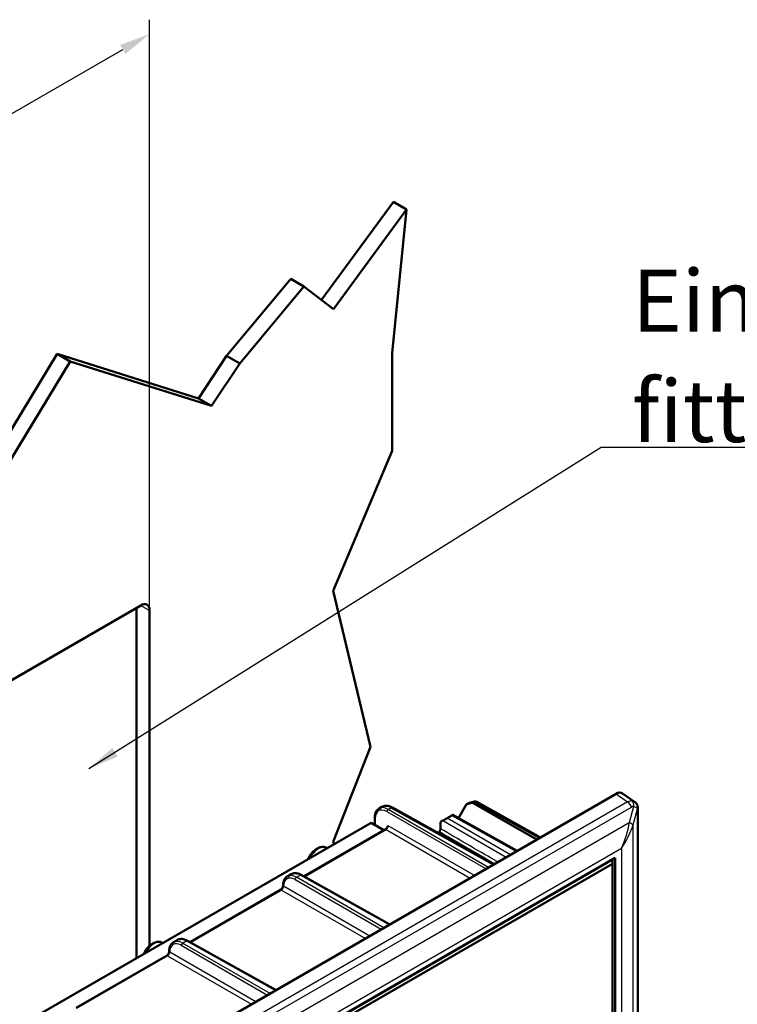
# Model space of a CAD drawing. Units: millimetres. Extents: x 1 to 840, y 1 to 593.
# Drawn here: x 345 to 403, y 105 to 184 of the extents above; entities that cross this region are included whole.
import ezdxf

# ---------------------------------------------------------------- set-up
doc = ezdxf.new("R2010")
doc.units = ezdxf.units.MM
for name, color, linetype, lineweight in [('Bemaßung (ISO)', 1, 'Continuous', 25), ('Sichtbar (ISO)', 7, 'Continuous', 50), ('Sichtbar schmal (ISO)', 1, 'Continuous', 25), ('Symbol (ISO)', 1, 'Continuous', 25)]:
    doc.layers.add(name, color=color, linetype=linetype, lineweight=lineweight)
doc.styles.add('5', font='isocpeur.ttf', dxfattribs={"width": 1.1})
doc.styles.add('Notiztext (DIN)', font='isocpeur.ttf', dxfattribs={"width": 1.1})
doc.dimstyles.new('11-Bopla 5', dxfattribs={"dimtxt": 5, "dimasz": 2.5, "dimexe": 1, "dimexo": 0, "dimgap": 0.6, "dimtad": 1, "dimdec": 6, "dimrnd": 1e-08, "dimtxsty": '5', "dimcen": 0.09, "dimdle": 7, "dimclrd": 1, "dimclre": 1, "dimclrt": 7, "dimadec": 6, "dimazin": 2, "dimtfac": 0.7, "dimtdec": 3, "dimtmove": 0, "dimatfit": 3, "dimfxl": 1, "dimtolj": 1, "dimlwd": 25, "dimlwe": 25, "dimarcsym": 0})
doc.dimstyles.new('Standard - Methode 2a (DIN)$7', dxfattribs={"dimtxt": 2.5, "dimasz": 2.5, "dimexe": 1, "dimexo": 0, "dimgap": 0.2, "dimtad": 1, "dimtih": 1, "dimtoh": 1, "dimrnd": 1e-08, "dimtxsty": 'Notiztext (DIN)', "dimcen": 0.09, "dimdle": 10, "dimclrd": 256, "dimclre": 256, "dimclrt": 5, "dimazin": 2, "dimtfac": 1.4, "dimtmove": 0, "dimatfit": 3, "dimfxl": 1, "dimtolj": 1, "dimlwd": -1, "dimlwe": -1, "dimarcsym": 0})

# ---------------------------------------------------------------- blocks, each defined once
blk = doc.blocks.new('*D9')
at = {"layer": 'Bemaßung (ISO)', "color": 1, "linetype": 'Continuous', "lineweight": 25}
for p, q in [((355.145, 136.565), (355.145, 184.26)), ((313.116, 158.839), (352.98, 181.855)), ((310.951, 111.049), (310.951, 158.744))]:
    blk.add_line(p, q, dxfattribs=at)
at = {"layer": 'Bemaßung (ISO)', "color": 1, "linetype": 'Continuous'}
for points in [[(352.772, 182.216), (353.189, 181.494), (355.145, 183.105)], [(312.908, 159.2), (313.325, 158.479), (310.951, 157.589)]]:
    blk.add_solid(points, dxfattribs=at)
at = {"layer": 'Defpoints', "color": 0, "linetype": 'Continuous'}
for p in [(355.145, 183.105), (355.145, 136.565), (310.951, 111.049)]:
    blk.add_point(p, dxfattribs=at)
at = {"layer": 'Bemaßung (ISO)', "color": 7, "linetype": 'Continuous', "lineweight": 25, "insert": (329.277, 168.863), "char_height": 5, "attachment_point": 7, "rotation": 30, "style": '5'}
blk.add_mtext('\\A1;{\\Q30.000;\\W0.816;\\H0.816x;125}', dxfattribs=at)

msp = doc.modelspace()

# ---------------------------------------------------------------- linework, layer by layer
at = {"layer": 'Sichtbar (ISO)'}
for p, q in [((369.02852296, 161.63707085), (374.82443337, 169.55144409)), ((375.88509354, 168.93907165), (374.82443337, 169.55144409)), ((375.88509354, 168.93907165), (369.99996962, 160.90287647)), ((374.72733974, 157.33818159), (375.88509354, 168.93907165)), ((361.35582206, 157.11345195), (366.53407296, 163.33306473)), ((367.59473313, 162.72069229), (366.53407296, 163.33306473)), ((367.59473313, 162.72069229), (362.41648223, 156.50107952)), ((369.99996962, 160.90287647), (367.59473313, 162.72069229)), ((341.15788314, 146.53301051), (347.67837394, 157.27388005)), ((348.73903411, 156.66150761), (342.21854331, 145.92063807)), ((347.67837394, 157.27388005), (359.07898167, 153.68903503)), ((348.73903411, 156.66150761), (347.67837394, 157.27388005)), ((360.13964184, 153.07666259), (348.73903411, 156.66150761)), ((359.07898167, 153.68903503), (361.35582206, 157.11345195)), ((362.41648223, 156.50107952), (361.35582206, 157.11345195)), ((374.72733974, 149.44778577), (374.72733974, 157.33818159)), ((362.41648223, 156.50107952), (360.13964184, 153.07666259)), ((360.13964184, 153.07666259), (359.07898167, 153.68903503)), ((369.96004026, 138.14241706), (374.72733974, 149.44778577)), ((372.96759696, 125.56245863), (369.96004026, 138.14241706)), ((311.65822277, 112.27385917), (354.43818303, 136.97288074)), ((354.08462964, 108.49756248), (354.08462964, 136.7687566)), ((355.14528981, 136.56463245), (355.14528981, 109.50465654)), ((369.96004026, 117.88884883), (372.96759696, 125.56245863)), ((344.00738894, 93.59594039), (392.79969497, 121.76619141)), ((393.32454015, 121.79960482), (394.29314345, 121.11666723)), ((380.08909716, 119.79921591), (380.7341252, 120.91643725)), ((380.7341252, 120.91643725), (381.15758416, 121.02886952)), ((380.88009038, 121.00071028), (380.7341252, 120.91643725)), ((381.34797737, 121.13780459), (380.95249333, 121.03183496)), ((381.2670349, 121.01911984), (386.41278289, 118.078706)), ((381.56752119, 121.11058733), (386.70472599, 118.24725943)), ((373.87641068, 120.70365908), (373.6640542, 120.58105501)), ((382.94901926, 116.07890114), (374.74579794, 120.65113708)), ((384.82285223, 117.16075911), (379.60989989, 120.06630647)), ((394.56650899, 80.61653677), (394.56650899, 120.50803636)), ((339.7010982, 100.19322673), (373.01741371, 119.42841046)), ((373.01741371, 119.42841046), (374.06278358, 118.82486588)), ((373.31190003, 119.83456082), (373.31190003, 119.2583887)), ((378.62765961, 119.49614463), (378.8028936, 119.59910515)), ((378.62765961, 118.94295217), (378.62765961, 119.49614463)), ((379.15488421, 119.80411603), (379.53712766, 120.02480439)), ((374.15547202, 118.87837958), (367.59957666, 115.09333163)), ((370.04821539, 117.71414301), (369.96004026, 117.88884883)), ((369.43615463, 117.39220316), (369.46337692, 117.37648636)), ((347.82873786, 90.67636804), (392.726012, 116.59782135)), ((392.49820553, 116.44819794), (347.8444123, 90.66731839)), ((348.12725501, 90.50401908), (392.49820553, 116.12159931)), ((392.48253109, 116.45724758), (392.49820553, 116.44819794)), ((392.49820553, 116.12159931), (392.49820553, 116.44819794)), ((392.49820553, 116.12159931), (392.49820553, 81.01224633)), ((392.726012, 116.59782135), (392.726012, 80.8807222)), ((366.2655321, 115.0954596), (366.56667809, 115.26932631)), ((374.54087316, 111.22445572), (367.38719384, 115.21170761)), ((365.70554598, 113.99981251), (358.4071885, 109.78610385)), ((356.17790248, 109.73754771), (356.20512477, 109.72183091)), ((357.07314394, 109.78823182), (357.37428993, 109.96209854)), ((365.348485, 105.91722794), (358.19480568, 109.90447983)), ((356.51315783, 108.69258473), (349.21480035, 104.47887608))]:
    msp.add_line(p, q, dxfattribs=at)
for centre, major_axis, ratio, start_param, end_param in [((354.43818303, 136.15638416), (0.5, 0.8660254), 0.5773502692, 5.4977871438, 7.0685834706), ((392.79775551, 120.94745457), (0.50137141, 0.86840075), 0.5757710364, 6.2309683896, 7.0672139427), ((380.79844072, 120.57644622), (0.25819889, 0.4472136), 0.4472135955, 0.4205343353, 0.6590580358), ((381.09178854, 120.71204364), (0.17516312, 0.30712372), 0.5737549695, 6.2827128224, 6.7975849518), ((379.3587948, 119.92005473), (-0.25110693, -0.14625002), 0.0037455675, 3.1438120472, 3.9204461563), ((378.97966368, 119.70116327), (-0.24890622, -0.14496837), 0.003812092, 3.929210547, 5.4999307214), ((379.18692037, 117.78521109), (-0.92045708, -1.59427842), 0.5773502692, 4.4480799534, 4.5347028161), ((365.83853721, 114.20393495), (0.05521571, 0.22851021), 0.221503263, 5.475928942, 5.5225287674), ((356.64614906, 108.89670717), (0.05521571, 0.22851021), 0.2215032631, 5.4759289421, 5.5225287674)]:
    msp.add_ellipse(centre, major_axis=major_axis, ratio=ratio, start_param=start_param, end_param=end_param, dxfattribs=at)
for points, knots in [([(381.34797737, 121.13780459), (381.36179729, 121.14150762), (381.37632022, 121.14432952), (381.40627121, 121.14773331), (381.42169541, 121.14830927), (381.4526771, 121.14695951), (381.46822656, 121.14503181), (381.49859995, 121.13877527), (381.51341658, 121.13445029), (381.54162969, 121.12383579), (381.55502389, 121.11755295), (381.56752119, 121.11058733)], [-0.42053433528, -0.42053433528, -0.42053433528, -0.42053433528, -0.33817266458, -0.33817266458, -0.25581099388, -0.25581099388, -0.17344932317, -0.17344932317, -0.09108765247, -0.09108765247, -0.00872598176, -0.00872598176, -0.00872598176, -0.00872598176]), ([(394.29314345, 121.11666723), (394.30939706, 121.10520722), (394.32566415, 121.09262184), (394.35782748, 121.0649442), (394.37372331, 121.04984877), (394.40458479, 121.01702512), (394.41954796, 120.99929387), (394.44786208, 120.96130578), (394.46120842, 120.94104773), (394.48559172, 120.89841743), (394.49662341, 120.87604732), (394.50622196, 120.8529732)], [0.05221691754, 0.05221691754, 0.05221691754, 0.05221691754, 0.1024681209, 0.1024681209, 0.15271932427, 0.15271932427, 0.20297052763, 0.20297052763, 0.25322173099, 0.25322173099, 0.30347293435, 0.30347293435, 0.30347293435, 0.30347293435]), ([(394.50622196, 120.8529732), (394.51805489, 120.82452783), (394.52682529, 120.79802409), (394.54089749, 120.74775509), (394.54617209, 120.72397403), (394.55456089, 120.67807453), (394.55765985, 120.65595575), (394.56236839, 120.61263647), (394.56397043, 120.59143842), (394.56604257, 120.54948028), (394.56650899, 120.52872244), (394.56650899, 120.50803636)], [-0.38257535945, -0.38257535945, -0.38257535945, -0.38257535945, -0.28646421921, -0.28646421921, -0.19035307898, -0.19035307898, -0.09424193874, -0.09424193874, 0.00186920149, 0.00186920149, 0.09798034173, 0.09798034173, 0.09798034173, 0.09798034173]), ([(373.31190003, 119.83456082), (373.31190003, 119.89901795), (373.31624286, 119.96172311), (373.33408016, 120.08243098), (373.34757552, 120.14044356), (373.38426946, 120.25043633), (373.40748334, 120.30243029), (373.46406189, 120.39853816), (373.49746117, 120.44264547), (373.57399279, 120.52038513), (373.61713503, 120.55396621), (373.6640542, 120.58105501)], [0, 0, 0, 0, 0.15707963268, 0.15707963268, 0.31415926536, 0.31415926536, 0.47123889804, 0.47123889804, 0.62831853072, 0.62831853072, 0.7853981634, 0.7853981634, 0.7853981634, 0.7853981634]), ([(374.74579794, 120.65113708), (374.68975855, 120.6823718), (374.63261714, 120.70924935), (374.51660278, 120.75308594), (374.45771461, 120.77005037), (374.33885932, 120.79248831), (374.27886298, 120.79795), (374.15930452, 120.79544633), (374.09972834, 120.78743128), (373.98419858, 120.75654129), (373.92830321, 120.73361925), (373.87641068, 120.70365908)], [-1.56206968053, -1.56206968053, -1.56206968053, -1.56206968053, -1.40673537711, -1.40673537711, -1.25140107368, -1.25140107368, -1.09606677025, -1.09606677025, -0.94073246682, -0.94073246682, -0.7853981634, -0.7853981634, -0.7853981634, -0.7853981634]), ([(374.32169636, 119.07505845), (374.31353597, 119.05766591), (374.30428185, 119.04042963), (374.28406211, 119.00720487), (374.27309672, 118.99121717), (374.25009765, 118.96132407), (374.23806357, 118.94742019), (374.21373837, 118.92239453), (374.20144651, 118.91127586), (374.17760373, 118.89231973), (374.16605329, 118.88448868), (374.15547202, 118.87837958)], [-0.14634483554, -0.14634483554, -0.14634483554, -0.14634483554, 0.03999614901, 0.03999614901, 0.22633713355, 0.22633713355, 0.4126781181, 0.4126781181, 0.59901910264, 0.59901910264, 0.78536008719, 0.78536008719, 0.78536008719, 0.78536008719]), ([(374.32169771, 119.07505697), (374.34195655, 119.11820389), (374.37460276, 119.14858386), (374.40581412, 119.1771942), (374.40606526, 119.17742439), (374.40631639, 119.17765454)], [0.018885137678, 0.018885137678, 0.018885137678, 0.018885137678, 0.045516822706, 0.045516822706, 0.04573282232, 0.04573282232, 0.04573282232, 0.04573282232]), ([(378.62765961, 118.94295217), (378.62765961, 118.91637265), (378.6231636, 118.88745153), (378.60702233, 118.83271529), (378.59668673, 118.80747733), (378.57098726, 118.75877568), (378.55579957, 118.73564592), (378.53889016, 118.71467557)], [0, 0, 0, 0, 0.019531880665, 0.019531880665, 0.036075674522, 0.036075674522, 0.052619529773, 0.052619529773, 0.052619529773, 0.052619529773]), ([(369.43615463, 117.39220316), (369.36301549, 117.43443006), (369.28114798, 117.46077722), (369.10667346, 117.48216597), (369.01409414, 117.47439519), (368.81579335, 117.42579632), (368.7108425, 117.37861965), (368.50118227, 117.24786373), (368.39734293, 117.16091223), (368.20726081, 116.96051488), (368.12103304, 116.84713531), (367.99956379, 116.64848603), (367.95718082, 116.56796102), (367.92052574, 116.48572082)], [0.7853981634, 0.7853981634, 0.7853981634, 0.7853981634, 1.0258555995, 1.0258555995, 1.2906086522, 1.2906086522, 1.6108770282, 1.6108770282, 1.9624780786, 1.9624780786, 2.3125372889, 2.3125372889, 2.5355909442, 2.5355909442, 2.5355909442, 2.5355909442]), ([(367.38719384, 115.21170761), (367.33141175, 115.24279891), (367.27498371, 115.26929328), (367.16165161, 115.31211637), (367.10473883, 115.32844816), (366.99134846, 115.34985441), (366.93485374, 115.3549217), (366.82370098, 115.35259406), (366.76903489, 115.34516932), (366.66390806, 115.31706083), (366.61348259, 115.29634891), (366.56667809, 115.26932631)], [-1.56206968053, -1.56206968053, -1.56206968053, -1.56206968053, -1.40673537711, -1.40673537711, -1.25140107368, -1.25140107368, -1.09606677025, -1.09606677025, -0.94073246682, -0.94073246682, -0.7853981634, -0.7853981634, -0.7853981634, -0.7853981634]), ([(365.91342892, 114.36103234), (365.91396629, 114.424465), (365.91875173, 114.48615294), (365.93727188, 114.6048839), (365.95100779, 114.66193655), (365.98796269, 114.77010298), (366.01119677, 114.8212296), (366.06756727, 114.91574232), (366.10073642, 114.95912134), (366.17654822, 115.0356292), (366.21919951, 115.06870946), (366.2655321, 115.0954596)], [0.00981902553, 0.00981902553, 0.00981902553, 0.00981902553, 0.1649348531, 0.1649348531, 0.32005068068, 0.32005068068, 0.47516650825, 0.47516650825, 0.63028233582, 0.63028233582, 0.7853981634, 0.7853981634, 0.7853981634, 0.7853981634]), ([(365.70554598, 113.99981251), (365.71894552, 114.00754873), (365.73389151, 114.01806268), (365.76550569, 114.04509295), (365.78221959, 114.06194208), (365.81496575, 114.10089483), (365.8309282, 114.12320183), (365.85964429, 114.17073141), (365.87232779, 114.19599756), (365.89266443, 114.24592852), (365.90036511, 114.27059387), (365.91031499, 114.31542712), (365.91279188, 114.33574404), (365.91328239, 114.35311068)], [-0.7853600872, -0.7853600872, -0.7853600872, -0.7853600872, -0.5493882549, -0.5493882549, -0.2978865721, -0.2978865721, -0.0344275933, -0.0344275933, 0.2340784875, 0.2340784875, 0.4994923462, 0.4994923462, 0.7522179813, 0.7522179813, 0.7522179813, 0.7522179813]), ([(356.17790248, 109.73754771), (356.10476334, 109.77977461), (356.02289584, 109.80612178), (355.84842132, 109.82751052), (355.75584199, 109.81973974), (355.5575412, 109.77114088), (355.45259036, 109.7239642), (355.24293013, 109.59320828), (355.13909078, 109.50625679), (354.94900866, 109.30585944), (354.8627809, 109.19247987), (354.74131165, 108.99383058), (354.69892868, 108.91330557), (354.66227359, 108.83106537)], [0.7853981634, 0.7853981634, 0.7853981634, 0.7853981634, 1.0258555995, 1.0258555995, 1.2906086522, 1.2906086522, 1.6108770282, 1.6108770282, 1.9624780786, 1.9624780786, 2.3125372889, 2.3125372889, 2.5355909442, 2.5355909442, 2.5355909442, 2.5355909442]), ([(356.72104077, 109.05380456), (356.72157814, 109.11723723), (356.72636358, 109.17892516), (356.74488372, 109.29765613), (356.75861964, 109.35470877), (356.79557453, 109.4628752), (356.81880862, 109.51400182), (356.87517912, 109.60851455), (356.90834827, 109.65189356), (356.98416006, 109.72840142), (357.02681135, 109.76148169), (357.07314394, 109.78823182)], [0.00981902553, 0.00981902553, 0.00981902553, 0.00981902553, 0.1649348531, 0.1649348531, 0.32005068068, 0.32005068068, 0.47516650825, 0.47516650825, 0.63028233582, 0.63028233582, 0.7853981634, 0.7853981634, 0.7853981634, 0.7853981634]), ([(358.19480568, 109.90447983), (358.1390236, 109.93557114), (358.08259556, 109.9620655), (357.96926345, 110.00488859), (357.91235067, 110.02122039), (357.7989603, 110.04262663), (357.74246558, 110.04769392), (357.63131282, 110.04536628), (357.57664673, 110.03794154), (357.4715199, 110.00983305), (357.42109444, 109.98912113), (357.37428993, 109.96209854)], [-1.56206968053, -1.56206968053, -1.56206968053, -1.56206968053, -1.40673537711, -1.40673537711, -1.25140107368, -1.25140107368, -1.09606677025, -1.09606677025, -0.94073246682, -0.94073246682, -0.7853981634, -0.7853981634, -0.7853981634, -0.7853981634]), ([(356.51315783, 108.69258473), (356.52655737, 108.70032096), (356.54150335, 108.7108349), (356.57311753, 108.73786517), (356.58983144, 108.75471431), (356.6225776, 108.79366706), (356.63854005, 108.81597406), (356.66725614, 108.86350363), (356.67993963, 108.88876978), (356.70027628, 108.93870075), (356.70797696, 108.96336609), (356.71792684, 109.00819935), (356.72040373, 109.02851627), (356.72089423, 109.04588291)], [-0.7853600872, -0.7853600872, -0.7853600872, -0.7853600872, -0.5493882549, -0.5493882549, -0.2978865721, -0.2978865721, -0.0344275933, -0.0344275933, 0.2340784875, 0.2340784875, 0.4994923462, 0.4994923462, 0.7522179813, 0.7522179813, 0.7522179813, 0.7522179813])]:
    msp.add_open_spline(points, degree=3, knots=knots, dxfattribs=at)
at = {"layer": 'Sichtbar schmal (ISO)'}
for p, q in [((354.43818303, 136.97288074), (355.14528981, 136.56463245)), ((392.79969497, 121.76619141), (393.73194368, 121.10888653)), ((393.73194368, 121.10888653), (345.04275602, 92.99817092)), ((380.88009038, 121.00071028), (381.304545, 121.11444256)), ((381.29268263, 121.10686866), (381.15758416, 121.02886952)), ((381.2670349, 121.01911984), (381.37952832, 121.08406795)), ((381.37952832, 121.08406795), (386.58901376, 118.18045294)), ((345.34468066, 92.58869904), (394.03386832, 120.69941464)), ((374.2929184, 120.32499531), (382.29819425, 115.70314714)), ((374.39898037, 120.50870004), (374.62254177, 120.63777328)), ((382.5103182, 115.82561696), (374.39898037, 120.50870004)), ((374.62254177, 120.63777328), (382.87669912, 116.03714708)), ((394.21558241, 120.73473299), (393.8677302, 119.43033454)), ((394.16656644, 119.25780136), (394.51441865, 120.56219981)), ((394.5363553, 120.40930365), (394.5363553, 80.51780406)), ((393.8677302, 119.43033454), (346.15701647, 91.88454112)), ((373.35491246, 119.23355546), (373.35491246, 119.7738603)), ((378.8028936, 119.59910515), (383.92454254, 116.64211976)), ((384.27808247, 116.84623613), (379.15488421, 119.80411603)), ((379.53712766, 120.02480439), (384.75053209, 117.11900505)), ((394.16656644, 80.49614614), (394.16656644, 119.25780136)), ((367.64334643, 115.06893564), (374.22954643, 118.87147998)), ((374.22954643, 118.87147998), (381.00772706, 114.95809556)), ((381.36126699, 115.16221194), (374.40631639, 119.17765454)), ((347.31852678, 90.86887647), (393.23622308, 117.37947078)), ((393.23622308, 117.37947078), (393.23622308, 80.68821377)), ((366.89439629, 114.83939989), (373.84826821, 110.82458007)), ((367.00045827, 115.02310463), (367.31324014, 115.20368932)), ((374.06039217, 110.94704989), (367.00045827, 115.02310463)), ((367.31324014, 115.20368932), (374.49748107, 111.19940328)), ((358.45095827, 109.76170786), (365.77962039, 113.99291291)), ((365.77962039, 113.99291291), (372.55780103, 110.07952849)), ((372.91134096, 110.28364487), (365.95643597, 114.29906113)), ((357.80807011, 109.71587685), (358.12085198, 109.89646155)), ((364.86800401, 105.63982212), (357.80807011, 109.71587685)), ((358.12085198, 109.89646155), (365.30509291, 105.89217551)), ((363.7189528, 104.97641709), (356.76404782, 108.99183336)), ((357.70200814, 109.53217212), (364.65588006, 105.51735229)), ((349.25857012, 104.45448008), (356.58723224, 108.68568513)), ((356.58723224, 108.68568513), (363.36541287, 104.77230072))]:
    msp.add_line(p, q, dxfattribs=at)
for centre, major_axis, ratio, start_param, end_param in [((381.10450833, 121.0892632), (-0.21580744, -0.04730191), 0.1978331866, 2.5849723282, 2.7112743799), ((381.38107097, 120.87906092), (-0.125, 0.21650635), 0.5773502692, 5.50651379, 6.0213859194), ((381.41016404, 120.74035698), (-0.0489124, 0.40002801), 0.4877039138, 0.0686850429, 0.3072087425), ((381.39293334, 120.88663482), (-0.14581126, 0.20307406), 0.7562789935, 5.4265771276, 5.9542838117), ((381.19289668, 120.86145546), (0.33432281, 0.27049345), 0.1729250623, 0.7197023351, 0.8460043868), ((381.41016404, 120.74035698), (0.13866023, 0.37880568), 0.5667366589, 6.193370458, 6.8437025112), ((393.8728281, 120.18944819), (-0.30610251, -0.97893312), 0.6872239353, 3.2798314172, 3.7603871184), ((393.71344013, 120.71188076), (0.25, -0.4330127), 0.5773502692, 1.2217304764, 2.3038346126), ((393.49390946, 120.4566141), (0.87206276, 0.58626317), 0.5085237427, 0.1918138258, 0.5475036777), ((393.89515422, 120.74719911), (0.07680033, 0.4940665), 0.6388229627, 4.7862557346, 5.9040901045), ((394.04457234, 120.66093252), (0.46164962, 0.19204068), 0.8893685685, 5.6260980055, 6.2831853072), ((374.301176, 119.21791542), (-0.6662342, 1.1741809), 0.5722902055, 5.5108016195, 7.0728713), ((374.40816357, 119.27861594), (0.74122723, -1.30409013), 0.5727981256, 2.3687869425, 3.1454584596), ((374.63186497, 119.40777001), (-0.75823632, 1.29427108), 0.5815334946, 5.502824387, 6.2794959041), ((374.39990596, 120.38569583), (-0.075, -0.12990381), 0.5873824558, 3.9270288932, 5.4977490676), ((374.62408442, 120.43276626), (0.12171352, 0.21837083), 0.5773063042, 0, 0.7766341054), ((394.19325629, 120.17698207), (-0.03710077, 0.56041228), 0.6896435675, 6.1299485914, 6.6105042926), ((393.49390946, 120.4566141), (1.0406753, 0.04241639), 0.3355653515, 0.1839755519, 0.7909214206), ((394.34267441, 120.09071548), (-0.12939698, -0.51703071), 0.2787330076, 2.3024401771, 2.7829958783), ((394.06650899, 120.50803636), (0.5, 0), 0.5773502692, 5.9341194568, 6.2831853072), ((373.46190003, 119.83456082), (-0.15, 0), 0.5773502692, 0, 0.7766715171), ((390.40779595, 119.01246395), (1.84614053, 4.6243145), 0.6520437576, 4.6182782277, 5.0546105407), ((390.40779595, 119.01246395), (3.08170357, 3.91096185), 0.6520437576, 4.806499733, 5.242832046), ((393.22687382, 119.45526678), (0.96623261, -0.25767138), 0.180794704, 0.2878979534, 0.8948438221), ((374.23047202, 118.74847577), (-0.075, 0.12990381), 0.5773502692, 5.50651379, 6.2831853072), ((374.23045048, 119.0750744), (0.125, 0.21650635), 0.5714013065, 3.9270288932, 5.4977490676), ((368.77365463, 116.2447195), (0.6625, 1.14748366), 0.5773502692, 0, 1.6110859561), ((367.32256872, 113.97368917), (-0.7589, 1.29388591), 0.5818667932, 5.5025246077, 6.2791961248), ((366.90265389, 113.73232001), (-0.6662342, 1.1741809), 0.5722902055, 5.5108016195, 7.0630522745), ((367.00964146, 113.79302053), (0.74122723, -1.30409013), 0.5727981256, 2.3687869425, 3.1454584596), ((367.00138386, 114.90010042), (-0.075, -0.12990381), 0.5873824558, 3.9270288932, 5.4977490676), ((367.31416572, 115.08068511), (0.07302811, 0.1310225), 0.5773063042, 0, 0.7766341054), ((365.78054598, 113.8699087), (-0.075, 0.12990381), 0.5773502692, 5.50651379, 6.2831853072), ((365.78052444, 114.19650733), (0.125, 0.21650635), 0.5714013065, 3.9270288932, 5.4646069617), ((366.06322259, 114.34887573), (-0.14994021, 0.00423495), 0.5579020668, 0, 0.7924180477), ((366.06342354, 114.35976165), (-0.14999462, 0.00127069), 0.5830408331, 0, 0.7815866305), ((355.51540248, 108.59006405), (0.6625, 1.14748366), 0.5773502692, 0, 1.6110859561), ((357.71026574, 108.42509223), (-0.6662342, 1.1741809), 0.5722902055, 5.5108016195, 7.0630522745), ((357.81725331, 108.48579275), (0.74122723, -1.30409013), 0.5727981256, 2.3687869425, 3.1454584596), ((358.13018057, 108.66646139), (-0.7589, 1.29388591), 0.5818667932, 5.5025246077, 6.2791961248), ((357.8089957, 109.59287264), (-0.075, -0.12990381), 0.5873824558, 3.9270288932, 5.4977490676), ((358.12177757, 109.77345734), (0.07302811, 0.1310225), 0.5773063042, 0, 0.7766341054), ((356.58813629, 108.88927955), (0.125, 0.21650635), 0.5714013065, 3.9270288932, 5.4646069617), ((356.87083444, 109.04164795), (-0.14994021, 0.00423495), 0.5579020668, 0, 0.7924180477), ((356.87103538, 109.05253388), (-0.14999462, 0.00127069), 0.5830408331, 0, 0.7815866305), ((356.58815783, 108.56268092), (-0.075, 0.12990381), 0.5773502692, 5.50651379, 6.2831853072)]:
    msp.add_ellipse(centre, major_axis=major_axis, ratio=ratio, start_param=start_param, end_param=end_param, dxfattribs=at)
for points, knots in [([(378.53889016, 118.71467557), (379.24019044, 118.30745342), (379.94148617, 117.9002103), (381.40252197, 117.0517374), (382.16226128, 116.61050407), (382.92199564, 116.16924735), (382.95248905, 116.15153666), (382.98298245, 116.13382593), (383.01347584, 116.11611516)], [0.0500125432, 0.0500125432, 0.0500125432, 0.0500125432, 0.6500377732, 0.6500377732, 1.3000755464, 1.3000755464, 1.3000755464, 1.3261660701, 1.3261660701, 1.3261660701, 1.3261660701]), ([(383.25133169, 116.2534413), (383.17039057, 116.30052759), (383.08944946, 116.34761365), (383.00850834, 116.3946995), (382.24915521, 116.83643774), (381.48980216, 117.27815671), (380.02951927, 118.12757165), (379.3285894, 118.53527055), (378.62765961, 118.94295217)], [-1.3693645002, -1.3693645002, -1.3693645002, -1.3693645002, -1.3000755464, -1.3000755464, -1.3000755464, -0.6500377732, -0.6500377732, -0.0500125432, -0.0500125432, -0.0500125432, -0.0500125432]), ([(365.95626338, 114.29228456), (365.95630064, 114.29342742), (365.95633365, 114.29456368), (365.95639118, 114.29682265), (365.9564157, 114.29794536), (365.95643597, 114.29906113)], [0, 0, 0, 0, 0.0013258104939, 0.0013258104939, 0.0026516209878, 0.0026516209878, 0.0026516209878, 0.0026516209878]), ([(356.76387522, 108.98505679), (356.76391248, 108.98619965), (356.76394549, 108.98733591), (356.76400302, 108.98959488), (356.76402754, 108.99071759), (356.76404782, 108.99183336)], [0, 0, 0, 0, 0.0013258104939, 0.0013258104939, 0.0026516209878, 0.0026516209878, 0.0026516209878, 0.0026516209878])]:
    msp.add_open_spline(points, degree=3, knots=knots, dxfattribs=at)

# ---------------------------------------------------------------- texts
at = {"layer": 'Symbol (ISO)', "color": 7, "insert": (394.08660066, 150.16175336), "char_height": 5, "width": 50.6493520737, "attachment_point": 7, "line_spacing_factor": 1.068348, "style": 'Notiztext (DIN)'}
msp.add_mtext('{\\fISOCPEUR|b0|i0;\\H5.0000;Einbauöffnung \\P\\fISOCPEUR|b0|i1;\\H5.0000;fitting opening}', dxfattribs=at)

# ---------------------------------------------------------------- dimensions: what is measured, and where the dimension line sits
at = {"layer": 'Bemaßung (ISO)', "color": 1, "linetype": 'Continuous', "lineweight": 25}
dim = msp.add_linear_dim(base=(355.14528981, 183.10493756), p1=(310.95111599, 111.0491143), p2=(355.14528981, 136.56463245), angle=210, text='{\\Q30.000;\\W0.816;\\H0.816x;<>}', dimstyle='11-Bopla 5', override={"dimgap": 0.6, "dimdec": 6, "dimlfac": 2.44949, "dimtol": 0, "dimlim": 0, "dimtp": 0, "dimtm": 0, "dimtdec": 3, "dimtofl": 0, "dimatfit": 1}, dxfattribs=at)
dim.commit()
dim.dimension.update_dxf_attribs({"geometry": '*D9', "text_midpoint": (333.0482029, 170.34717849), "dimtype": 160})

# ---------------------------------------------------------------- leaders
at = {"layer": 'Symbol (ISO)', "annotation_type": 0, "has_hookline": 1, "hookline_direction": 0, "text_width": 49.84583284}
msp.add_leader([(350.23640646, 123.79694137), (391.58660066, 149.7450867), (394.08660066, 149.7450867)], dimstyle='Standard - Methode 2a (DIN)$7', override={"dimgap": 0, "dimtad": 1}, dxfattribs=at)

doc.saveas('drawing.dxf')
